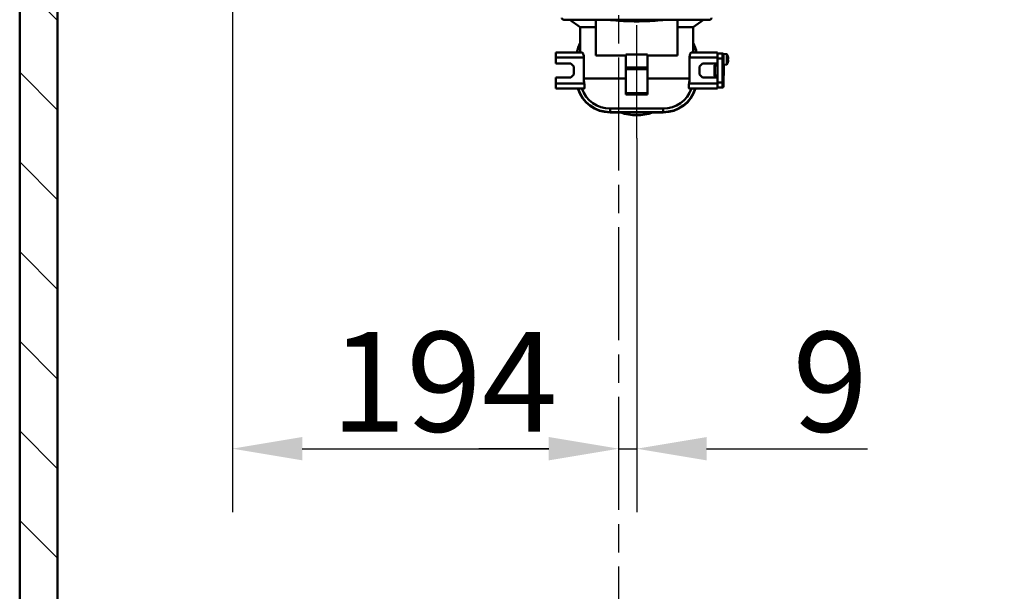
# Model space of a CAD drawing. Units: millimetres. Extents: x 0 to 2100, y 0 to 4014.
# Drawn here: x 505 to 998, y 1211 to 1497 of the extents above; entities that cross this region are included whole.
import ezdxf

# ---------------------------------------------------------------- set-up
doc = ezdxf.new("R2010")
doc.units = ezdxf.units.MM
doc.header["$LTSCALE"] = 10
doc.linetypes.add('CHAIN', pattern=[0.3543, 0.2362, -0.0295, 0.0591, -0.0295])
doc.linetypes.add('DASH_DOT', pattern=[0.182, 0.1181, -0.0295, 0.0049, -0.0295])
for name, color, linetype, lineweight in [('Centerline(ISO)', 7, 'DASH_DOT', 25), ('Dimensions(ISO)', 7, 'Continuous', 25), ('Hatch', 7, 'Continuous', 20), ('Visible Edges(ISO)', 7, 'Continuous', 50), ('Visible Tangent Edges(ISO)', 7, 'Continuous', 50)]:
    doc.layers.add(name, color=color, linetype=linetype, lineweight=lineweight)
doc.styles.add('Text__5.0mm', font='arial.ttf', dxfattribs={"width": 0.9})
doc.dimstyles.new('KS-Marketing', dxfattribs={"dimscale": 10, "dimtxt": 5, "dimasz": 3.5, "dimexe": 3.175, "dimexo": 0, "dimgap": 0.8, "dimtad": 1, "dimdec": 1, "dimrnd": 1e-08, "dimtxsty": 'Text__5.0mm', "dimcen": 0.09, "dimdle": 10, "dimclrd": 7, "dimclre": 7, "dimclrt": 7, "dimadec": 0, "dimazin": 2, "dimtfac": 0.7, "dimtdec": 4, "dimtmove": 0, "dimatfit": 3, "dimfxl": 1, "dimtolj": 1, "dimlwd": 25, "dimlwe": 25, "dimarcsym": 0})

# ---------------------------------------------------------------- blocks, each defined once
blk = doc.blocks.new('*D5')
at = {"layer": 'Defpoints', "color": 0, "linetype": 'Continuous', "transparency": 16777216}
for p in [(814.09, 1437.52), (805.09, 1282), (805.09, 1232.55)]:
    blk.add_point(p, dxfattribs=at)
at = {"layer": 'Dimensions(ISO)', "color": 7, "linetype": 'Continuous', "lineweight": 25, "transparency": 16777216}
for p, q in [((814.09, 1437.52), (814.09, 1250.25)), ((770.09, 1282), (735.09, 1282)), ((805.09, 1282), (814.09, 1282)), ((849.09, 1282), (929.68, 1282))]:
    blk.add_line(p, q, dxfattribs=at)
at = {"layer": 'Dimensions(ISO)', "color": 7, "linetype": 'Continuous', "transparency": 16777216}
for points in [[(770.09, 1287.83), (770.09, 1276.16), (805.09, 1282)], [(849.09, 1287.83), (849.09, 1276.16), (814.09, 1282)]]:
    blk.add_solid(points, dxfattribs=at)
at = {"layer": 'Dimensions(ISO)', "color": 7, "linetype": 'Continuous', "lineweight": 25, "transparency": 16777216, "insert": (892.09, 1315.53), "char_height": 50, "attachment_point": 4, "style": 'Text__5.0mm'}
blk.add_mtext('\\A1;9', dxfattribs=at)
blk = doc.blocks.new('*D6')
at = {"layer": 'Defpoints', "color": 0, "linetype": 'Continuous', "transparency": 16777216}
for p in [(611.59, 1528.89), (805.09, 1282.02), (805.09, 1223.33)]:
    blk.add_point(p, dxfattribs=at)
at = {"layer": 'Dimensions(ISO)', "color": 7, "linetype": 'Continuous', "lineweight": 25, "transparency": 16777216}
for p, q in [((611.59, 1528.89), (611.59, 1250.27)), ((646.59, 1282.02), (770.09, 1282.02))]:
    blk.add_line(p, q, dxfattribs=at)
at = {"layer": 'Dimensions(ISO)', "color": 7, "linetype": 'Continuous', "transparency": 16777216}
for points in [[(646.59, 1287.85), (646.59, 1276.19), (611.59, 1282.02)], [(770.09, 1287.85), (770.09, 1276.19), (805.09, 1282.02)]]:
    blk.add_solid(points, dxfattribs=at)
at = {"layer": 'Dimensions(ISO)', "color": 7, "linetype": 'Continuous', "lineweight": 25, "transparency": 16777216, "insert": (660.84, 1315.55), "char_height": 50, "attachment_point": 4, "style": 'Text__5.0mm'}
blk.add_mtext('\\A1;194', dxfattribs=at)

msp = doc.modelspace()

# ---------------------------------------------------------------- hatches: boundary and pattern name
at = {"layer": 'Hatch'}
h = msp.add_hatch(dxfattribs=at)
h.set_pattern_fill('ANSI31', color=256, scale=254, angle=90, style=0)
h.set_pattern_definition([(135, (0, 0), (-22.45064, -22.45064), [])])
h.paths.add_polyline_path([(505.09, 944.12), (1105.09, 944.12), (1105.09, 1706.12), (1086.09, 1706.12), (1086.09, 963.12), (524.09, 963.12), (524.09, 1706.12), (505.09, 1706.12)])

# ---------------------------------------------------------------- linework, layer by layer
at = {"layer": 'Centerline(ISO)', "linetype": 'CHAIN', "ltscale": 23.990969}
for p, q in [((805.09, 826.31), (805.09, 1760.07)), ((814.09, 1437.52), (814.09, 1749.08))]:
    msp.add_line(p, q, dxfattribs=at)
at = {"layer": 'Visible Edges(ISO)'}
for p, q in [((505.09, 1706.12), (505.09, 944.12)), ((524.09, 963.12), (524.09, 1706.12)), ((850.59, 1496.93), (777.59, 1496.93)), ((785.79, 1493.13), (780.59, 1496.93)), ((793.59, 1478.93), (793.59, 1496.93)), ((834.59, 1496.93), (834.59, 1478.93)), ((842.39, 1493.13), (847.59, 1496.93)), ((793.59, 1493.13), (785.79, 1493.13)), ((785.79, 1480.43), (785.79, 1493.13)), ((842.39, 1493.13), (834.59, 1493.13)), ((842.39, 1480.43), (842.39, 1493.13)), ((773.59, 1477.93), (773.59, 1480.43)), ((786.8, 1480.43), (773.59, 1480.43)), ((808.59, 1479.56), (819.59, 1479.56)), ((808.59, 1479.56), (808.59, 1472.92)), ((819.59, 1472.92), (819.59, 1479.56)), ((854.59, 1480.43), (841.38, 1480.43)), ((854.59, 1477.93), (854.59, 1480.43)), ((857.1, 1479.96), (854.59, 1479.98)), ((857.59, 1479.88), (857.59, 1479.46)), ((859.23, 1479.74), (857.59, 1479.88)), ((857.59, 1479.46), (857.59, 1477.46)), ((859.23, 1479.74), (859.23, 1474.43)), ((773.59, 1477.93), (773.59, 1474.93)), ((773.59, 1474.93), (781.09, 1474.93)), ((781.09, 1474.93), (782.59, 1473.43)), ((787.62, 1477.93), (787.62, 1467.43)), ((808.59, 1478.93), (793.59, 1478.93)), ((834.59, 1478.93), (819.59, 1478.93)), ((840.57, 1467.43), (840.57, 1477.93)), ((845.59, 1473.43), (847.09, 1474.93)), ((847.09, 1474.93), (854.59, 1474.93)), ((854.39, 1474.93), (854.39, 1474.84)), ((854.39, 1474.84), (854.39, 1474.43)), ((854.59, 1474.43), (854.39, 1474.43)), ((854.39, 1474.43), (854.39, 1474.27)), ((854.59, 1477.93), (854.59, 1474.93)), ((854.59, 1474.93), (854.59, 1467.93)), ((857.59, 1465.46), (857.59, 1477.46)), ((859.23, 1474.43), (857.59, 1474.28)), ((859.77, 1478.53), (859.77, 1478.54)), ((859.77, 1476.85), (859.77, 1477.32)), ((859.77, 1475.63), (859.77, 1475.63)), ((782.59, 1473.43), (782.59, 1469.43)), ((808.59, 1472.22), (808.59, 1472.92)), ((808.59, 1472.22), (808.59, 1460.08)), ((819.59, 1472.92), (819.59, 1472.22)), ((819.59, 1460.08), (819.59, 1472.22)), ((845.59, 1469.43), (845.59, 1473.43)), ((853.09, 1474), (853.09, 1468.92)), ((854.59, 1474.21), (853.29, 1474.2)), ((854.59, 1474.27), (854.39, 1474.27)), ((854.39, 1474.27), (854.39, 1474.21)), ((857.59, 1474.02), (857.79, 1474.02)), ((857.79, 1469.02), (857.79, 1474.02)), ((773.59, 1467.93), (773.59, 1464.93)), ((781.09, 1467.93), (773.59, 1467.93)), ((773.59, 1462.43), (773.59, 1464.93)), ((782.59, 1469.43), (781.09, 1467.93)), ((847.09, 1467.93), (845.59, 1469.43)), ((854.59, 1467.93), (847.09, 1467.93)), ((853.29, 1468.72), (854.59, 1468.71)), ((854.39, 1468.71), (854.39, 1468.47)), ((854.39, 1468.47), (854.39, 1468.08)), ((854.39, 1468.08), (854.39, 1467.93)), ((854.59, 1468.08), (854.39, 1468.08)), ((854.59, 1467.93), (854.59, 1464.93)), ((854.59, 1462.43), (854.59, 1464.93)), ((857.59, 1469.02), (857.79, 1469.02)), ((857.59, 1465.46), (857.59, 1463.45)), ((787.69, 1462.43), (773.59, 1462.43)), ((808.59, 1459.43), (808.59, 1460.08)), ((819.59, 1460.08), (819.59, 1459.43)), ((854.59, 1462.43), (840.49, 1462.43)), ((857.1, 1462.95), (854.59, 1462.93)), ((808.59, 1459.43), (819.59, 1459.43)), ((827.39, 1452.43), (800.79, 1452.43)), ((827.39, 1450.47), (800.79, 1450.47))]:
    msp.add_line(p, q, dxfattribs=at)
for centre, radius, start, end in [((777.59, 1497.93), 1, 180, 270), ((850.59, 1497.93), 1, 270, 0), ((800.79, 1477.43), 16.96, 152.1664, 169.813), ((827.39, 1477.43), 16.96, 10.187, 27.8336), ((857.09, 1479.46), 0.5, 0, 89.5), ((854.99, 1477.08), 5, 17.2586, 32.0987), ((854.99, 1477.08), 5, 327.9013, 342.7414), ((859.67, 1478.54), 0.102, 0, 17.2586), ((859.67, 1475.63), 0.102, 342.7414, 0), ((853.29, 1474), 0.2, 90.5, 180), ((853.29, 1468.92), 0.2, 180, 269.5), ((800.79, 1467.43), 16.96, 197.1437, 270), ((800.79, 1467.43), 15, 199.4712, 270), ((827.39, 1467.43), 16.96, 270, 342.8563), ((827.39, 1467.43), 15, 270, 340.5288), ((857.09, 1463.45), 0.5, 270.5, 0), ((814.09, 1472.43), 23.38, 249.9793, 290.0207)]:
    msp.add_arc(centre, radius, start, end, dxfattribs=at)
for centre, major_axis, ratio, start_param, end_param in [((855.01, 1477.08), (-0.32, -4.99), 0.996179, 1.726931, 1.933108), ((855.01, 1476.91), (4.98, 0.44), 0.005662, 5.985504, 6.191681), ((855.01, 1477.26), (4.98, -0.44), 0.005662, 0.091504, 0.297682), ((855.01, 1477.08), (0.32, -4.99), 0.996179, 1.208484, 1.414661)]:
    msp.add_ellipse(centre, major_axis=major_axis, ratio=ratio, start_param=start_param, end_param=end_param, dxfattribs=at)
for points, knots in [([(796.48, 1496.93), (797.18, 1496.93), (797.91, 1496.9), (800.21, 1496.77), (801.86, 1496.64), (805.29, 1496.39), (807.07, 1496.27), (810.62, 1496.12), (812.39, 1496.08), (814.09, 1496.08), (815.79, 1496.08), (817.57, 1496.12), (821.11, 1496.27), (822.89, 1496.39), (826.33, 1496.64), (827.97, 1496.77), (830.27, 1496.9), (831, 1496.93), (831.7, 1496.93)], [-1.788329, -1.788329, -1.788329, -1.788329, -1.532963, -1.532963, -1.021976, -1.021976, -0.510988, -0.510988, 0, 0, 0, 0.510988, 0.510988, 1.021976, 1.021976, 1.532963, 1.532963, 1.788329, 1.788329, 1.788329, 1.788329]), ([(786.8, 1480.43), (786.89, 1480.43), (786.99, 1480.37), (787.18, 1480.11), (787.28, 1479.91), (787.43, 1479.46), (787.5, 1479.19), (787.59, 1478.58), (787.62, 1478.25), (787.62, 1477.93)], [-0.386148, -0.386148, -0.386148, -0.386148, -0.2872473, -0.2872473, -0.1883466, -0.1883466, -0.0941733, -0.0941733, 0, 0, 0, 0]), ([(840.57, 1477.93), (840.57, 1478.25), (840.59, 1478.58), (840.68, 1479.19), (840.75, 1479.46), (840.9, 1479.91), (841, 1480.11), (841.19, 1480.37), (841.29, 1480.43), (841.38, 1480.43)], [0, 0, 0, 0, 0.0941733, 0.0941733, 0.1883466, 0.1883466, 0.2872473, 0.2872473, 0.386148, 0.386148, 0.386148, 0.386148]), ([(859.96, 1477.54), (859.97, 1477.51), (859.97, 1477.49), (859.97, 1477.44), (859.97, 1477.42), (859.97, 1477.38), (859.97, 1477.37), (859.97, 1477.35), (859.97, 1477.34), (859.96, 1477.34)], [0, 0, 0, 0, 0.00746444, 0.00746444, 0.01492888, 0.01492888, 0.02239448, 0.02239448, 0.0296341, 0.0296341, 0.0296341, 0.0296341]), ([(859.96, 1476.82), (859.97, 1476.82), (859.97, 1476.82), (859.97, 1476.8), (859.97, 1476.78), (859.97, 1476.75), (859.97, 1476.72), (859.97, 1476.68), (859.97, 1476.65), (859.96, 1476.63)], [0, 0, 0, 0, 0.00746444, 0.00746444, 0.01492888, 0.01492888, 0.02239448, 0.02239448, 0.0296341, 0.0296341, 0.0296341, 0.0296341]), ([(787.84, 1464.93), (787.9, 1464.63), (787.94, 1464.32), (788, 1463.78), (788.01, 1463.53), (788.01, 1463.13), (788, 1462.96), (787.95, 1462.7), (787.92, 1462.61), (787.85, 1462.5), (787.82, 1462.47), (787.77, 1462.44), (787.75, 1462.44), (787.72, 1462.43), (787.71, 1462.43), (787.7, 1462.43), (787.7, 1462.43), (787.7, 1462.43), (787.69, 1462.43), (787.69, 1462.43)], [-0.6393187, -0.6393187, -0.6393187, -0.6393187, -0.5464222, -0.5464222, -0.4626733, -0.4626733, -0.386082, -0.386082, -0.3183066, -0.3183066, -0.2779809, -0.2779809, -0.253575, -0.253575, -0.2467745, -0.2467745, -0.2427443, -0.2427443, -0.241435, -0.241435, -0.241435, -0.241435]), ([(840.49, 1462.43), (840.49, 1462.43), (840.49, 1462.43), (840.48, 1462.43), (840.48, 1462.43), (840.47, 1462.43), (840.46, 1462.43), (840.42, 1462.44), (840.4, 1462.45), (840.31, 1462.52), (840.26, 1462.61), (840.19, 1462.88), (840.17, 1463.06), (840.17, 1463.32), (840.17, 1463.36), (840.17, 1463.6), (840.19, 1463.81), (840.24, 1464.32), (840.29, 1464.62), (840.34, 1464.93)], [-0.3979687, -0.3979687, -0.3979687, -0.3979687, -0.3961397, -0.3961397, -0.3919158, -0.3919158, -0.3842377, -0.3842377, -0.3530419, -0.3530419, -0.2682178, -0.2682178, -0.1828584, -0.1828584, -0.165346, -0.165346, -0.0935312, -0.0935312, 0, 0, 0, 0])]:
    msp.add_open_spline(points, degree=3, knots=knots, dxfattribs=at)
for points in [[(787.62, 1467.43), (787.62, 1466.64), (787.69, 1465.78), (787.84, 1464.93)], [(840.34, 1464.93), (840.49, 1465.78), (840.57, 1466.64), (840.57, 1467.43)]]:
    msp.add_open_spline(points, degree=3, dxfattribs=at)
at = {"layer": 'Visible Tangent Edges(ISO)'}
for p, q in [((857.1, 1477.46), (857.1, 1479.96)), ((787.62, 1477.93), (773.59, 1477.93)), ((854.59, 1477.93), (840.57, 1477.93)), ((854.59, 1474.84), (854.39, 1474.84)), ((857.1, 1477.46), (854.59, 1477.46)), ((857.59, 1477.46), (857.1, 1477.46)), ((857.1, 1477.46), (857.1, 1465.46)), ((859.77, 1478.55), (859.77, 1478.57)), ((859.77, 1476.85), (859.77, 1477.32)), ((859.77, 1475.6), (859.77, 1475.62)), ((819.59, 1472.92), (808.59, 1472.92)), ((808.59, 1472.22), (819.59, 1472.22)), ((853.29, 1474), (853.09, 1474)), ((853.29, 1474), (854.59, 1474.01)), ((853.29, 1468.92), (853.29, 1474)), ((787.84, 1464.93), (773.59, 1464.93)), ((808.59, 1467.43), (787.62, 1467.43)), ((840.57, 1467.43), (819.59, 1467.43)), ((854.59, 1464.93), (840.34, 1464.93)), ((853.09, 1468.92), (853.29, 1468.92)), ((854.59, 1468.91), (853.29, 1468.92)), ((854.59, 1468.47), (854.39, 1468.47)), ((857.1, 1465.46), (854.59, 1465.46)), ((857.59, 1465.46), (857.1, 1465.46)), ((857.1, 1462.95), (857.1, 1465.46)), ((808.59, 1460.08), (819.59, 1460.08)), ((800.79, 1452.43), (800.79, 1450.64)), ((827.39, 1450.64), (800.79, 1450.64)), ((800.79, 1450.47), (800.79, 1450.64)), ((827.39, 1452.43), (827.39, 1450.64)), ((827.39, 1450.47), (827.39, 1450.64))]:
    msp.add_line(p, q, dxfattribs=at)
for centre, start, end in [((800.79, 1477.43), 153.2975, 169.7077), ((827.39, 1477.43), 10.2923, 26.7025), ((800.79, 1467.43), 197.3245, 270), ((827.39, 1467.43), 270, 342.6755)]:
    msp.add_arc(centre, 16.79, start, end, dxfattribs=at)
for centre, major_axis, start_param, end_param in [((853.29, 1474), (-0.002, 0.2), 0, 1.57072), ((853.29, 1468.92), (-0.002, -0.2), 4.712465, 6.283185)]:
    msp.add_ellipse(centre, major_axis=major_axis, ratio=0.008726, start_param=start_param, end_param=end_param, dxfattribs=at)

# ---------------------------------------------------------------- dimensions: what is measured, and where the dimension line sits
at = {"layer": 'Dimensions(ISO)', "color": 7, "linetype": 'Continuous', "lineweight": 25}
for base, p1, p2, override, picture, middle in [((805.09105284, 1282.01867421), (611.59105284, 1528.8893017), (805.09105284, 1223.33088266), {"dimgap": 0.8, "dimdec": 0, "dimse2": 1, "dimtol": 0, "dimlim": 0, "dimtp": 0, "dimtm": 0, "dimtdec": 0, "dimtofl": 0, "dimatfit": 1}, '*D6', (708.34105284, 1282.01867421)), ((805.09, 1282), (814.09, 1437.52), (805.09, 1232.55), {"dimgap": 0.8, "dimdec": 1, "dimse2": 1, "dimtol": 0, "dimlim": 0, "dimtp": 0, "dimtm": 0, "dimtdec": 4, "dimtofl": 1, "dimatfit": 1}, '*D5', (906.89, 1282))]:
    dim = msp.add_linear_dim(base=base, p1=p1, p2=p2, dimstyle='KS-Marketing', override=override, dxfattribs=at)
    dim.commit()
    dim.dimension.update_dxf_attribs({"geometry": picture, "text_midpoint": middle, "dimtype": 160})

doc.saveas('drawing.dxf')
